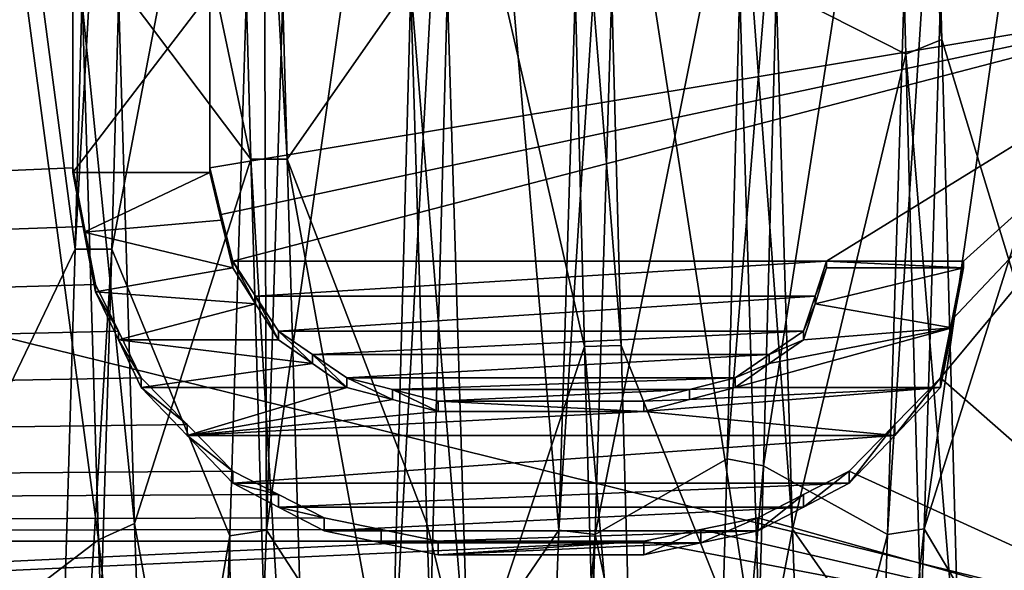
# Model space of a CAD drawing. Units: millimetres. Extents: x -35 to 35, y -14 to 92.
# Drawn here: x 24 to 29, y -3 to 0 of the extents above; entities that cross this region are included whole.
import ezdxf

# ---------------------------------------------------------------- set-up
doc = ezdxf.new("R2010")
doc.units = ezdxf.units.MM
doc.header["$LTSCALE"] = 65.185185
for name, color, linetype in [('1', 7, 'CONTINUOUS'), ('109', 7, 'CONTINUOUS'), ('110', 7, 'CONTINUOUS'), ('111', 7, 'CONTINUOUS'), ('112', 7, 'CONTINUOUS'), ('113', 7, 'CONTINUOUS'), ('114', 7, 'CONTINUOUS'), ('115', 7, 'CONTINUOUS'), ('116', 7, 'CONTINUOUS'), ('117', 7, 'CONTINUOUS'), ('118', 7, 'CONTINUOUS'), ('119', 7, 'CONTINUOUS'), ('120', 7, 'CONTINUOUS'), ('121', 7, 'CONTINUOUS'), ('122', 7, 'CONTINUOUS'), ('123', 7, 'CONTINUOUS'), ('124', 7, 'CONTINUOUS'), ('125', 7, 'CONTINUOUS'), ('126', 7, 'CONTINUOUS'), ('127', 7, 'CONTINUOUS'), ('128', 7, 'CONTINUOUS'), ('129', 7, 'CONTINUOUS'), ('139', 7, 'CONTINUOUS'), ('2', 7, 'CONTINUOUS'), ('204', 7, 'CONTINUOUS'), ('205', 7, 'CONTINUOUS'), ('206', 7, 'CONTINUOUS'), ('207', 7, 'CONTINUOUS'), ('208', 7, 'CONTINUOUS'), ('209', 7, 'CONTINUOUS'), ('210', 7, 'CONTINUOUS'), ('211', 7, 'CONTINUOUS'), ('283', 7, 'CONTINUOUS')]:
    doc.layers.add(name, color=color, linetype=linetype)

msp = doc.modelspace()

# ---------------------------------------------------------------- linework, layer by layer
at = {"layer": '1', "linetype": 'CONTINUOUS'}
for points in [[(16, 0, -14), (30.5, -3.5811, -13.5342), (15.2799, -4.1526, -13.37), (16, 0, -14)], [(30.5, 0.0528, -13.9999), (30.5, -3.5811, -13.5342), (16, 0, -14), (30.5, 0.0528, -13.9999)]]:
    msp.add_3dface(points, dxfattribs=at)
at = {"layer": '109', "linetype": 'CONTINUOUS'}
for points in [[(24.75, 0, 14.35), (24.75, -0.9814, 14.3164), (24.75, 0, 14), (24.75, 0, 14.35)], [(24.75, -0.9814, 14.3164), (24.75, -0.9574, 13.9672), (24.75, 0, 14), (24.75, -0.9814, 14.3164)]]:
    msp.add_3dface(points, dxfattribs=at)
at = {"layer": '110', "linetype": 'CONTINUOUS'}
for points in [[(24.75, -0.9814, 14.3164), (24.8126, -1.2433, 14.296), (24.75, -0.9574, 13.9672), (24.75, -0.9814, 14.3164)], [(24.75, -0.9574, 13.9672), (24.8126, -1.2433, 14.296), (24.8126, -1.213, 13.9474), (24.75, -0.9574, 13.9672)], [(24.8126, -1.2433, 14.296), (24.875, -1.5048, 14.2709), (24.8126, -1.213, 13.9474), (24.8126, -1.2433, 14.296)], [(24.875, -1.5048, 14.2709), (24.875, -1.4681, 13.9228), (24.8126, -1.213, 13.9474), (24.875, -1.5048, 14.2709)]]:
    msp.add_3dface(points, dxfattribs=at)
at = {"layer": '111', "linetype": 'CONTINUOUS'}
for points in [[(24.875, -1.5048, 14.2709), (25.0001, -1.7013, 14.2488), (24.875, -1.4681, 13.9228), (24.875, -1.5048, 14.2709)], [(24.875, -1.4681, 13.9228), (25.0001, -1.7013, 14.2488), (25.0001, -1.6598, 13.9013), (24.875, -1.4681, 13.9228)], [(25.0001, -1.7013, 14.2488), (25.125, -1.8973, 14.224), (25.0001, -1.6598, 13.9013), (25.0001, -1.7013, 14.2488)], [(25.125, -1.8973, 14.224), (25.125, -1.8511, 13.8771), (25.0001, -1.6598, 13.9013), (25.125, -1.8973, 14.224)]]:
    msp.add_3dface(points, dxfattribs=at)
at = {"layer": '112', "linetype": 'CONTINUOUS'}
for points in [[(25.125, -1.8973, 14.224), (25.3127, -2.0283, 14.2059), (25.125, -1.8511, 13.8771), (25.125, -1.8973, 14.224)], [(25.125, -1.8511, 13.8771), (25.3127, -2.0283, 14.2059), (25.3127, -1.9789, 13.8594), (25.125, -1.8511, 13.8771)], [(25.3127, -2.0283, 14.2059), (25.5, -2.159, 14.1866), (25.3127, -1.9789, 13.8594), (25.3127, -2.0283, 14.2059)], [(25.5, -2.159, 14.1866), (25.5, -2.1064, 13.8406), (25.3127, -1.9789, 13.8594), (25.5, -2.159, 14.1866)]]:
    msp.add_3dface(points, dxfattribs=at)
at = {"layer": '113', "linetype": 'CONTINUOUS'}
for points in [[(25.5, -2.159, 14.1866), (25.7504, -2.2246, 14.1765), (25.5, -2.1064, 13.8406), (25.5, -2.159, 14.1866)], [(25.5, -2.1064, 13.8406), (25.7504, -2.2246, 14.1765), (25.7504, -2.1703, 13.8308), (25.5, -2.1064, 13.8406)], [(25.7504, -2.2246, 14.1765), (26, -2.2899, 14.1661), (25.7504, -2.1703, 13.8308), (25.7504, -2.2246, 14.1765)], [(26, -2.2899, 14.1661), (26, -2.234, 13.8206), (25.7504, -2.1703, 13.8308), (26, -2.2899, 14.1661)]]:
    msp.add_3dface(points, dxfattribs=at)
at = {"layer": '114', "linetype": 'CONTINUOUS'}
for points in [[(26, -2.2899, 14.1661), (27.125, -2.2899, 14.1661), (26, -2.234, 13.8206), (26, -2.2899, 14.1661)], [(27.125, -2.2899, 14.1661), (27.125, -2.234, 13.8206), (26, -2.234, 13.8206), (27.125, -2.2899, 14.1661)]]:
    msp.add_3dface(points, dxfattribs=at)
at = {"layer": '115', "linetype": 'CONTINUOUS'}
for points in [[(27.625, -2.159, 14.1866), (27.625, -2.1064, 13.8406), (27.3746, -2.1703, 13.8308), (27.625, -2.159, 14.1866)], [(27.125, -2.234, 13.8206), (27.3746, -2.2246, 14.1765), (27.3746, -2.1703, 13.8308), (27.125, -2.234, 13.8206)], [(27.3746, -2.2246, 14.1765), (27.625, -2.159, 14.1866), (27.3746, -2.1703, 13.8308), (27.3746, -2.2246, 14.1765)], [(27.125, -2.2899, 14.1661), (27.3746, -2.2246, 14.1765), (27.125, -2.234, 13.8206), (27.125, -2.2899, 14.1661)]]:
    msp.add_3dface(points, dxfattribs=at)
at = {"layer": '116', "linetype": 'CONTINUOUS'}
for points in [[(28, -1.8973, 14.224), (28, -1.8511, 13.8771), (27.8123, -1.9789, 13.8594), (28, -1.8973, 14.224)], [(27.8123, -2.0283, 14.2059), (28, -1.8973, 14.224), (27.8123, -1.9789, 13.8594), (27.8123, -2.0283, 14.2059)], [(27.625, -2.1064, 13.8406), (27.8123, -2.0283, 14.2059), (27.8123, -1.9789, 13.8594), (27.625, -2.1064, 13.8406)], [(27.625, -2.159, 14.1866), (27.8123, -2.0283, 14.2059), (27.625, -2.1064, 13.8406), (27.625, -2.159, 14.1866)]]:
    msp.add_3dface(points, dxfattribs=at)
at = {"layer": '117', "linetype": 'CONTINUOUS'}
for points in [[(28.125, -1.5048, 14.2709), (28.125, -1.4681, 13.9228), (28.0624, -1.6598, 13.9013), (28.125, -1.5048, 14.2709)], [(28.0624, -1.7012, 14.2488), (28.125, -1.5048, 14.2709), (28.0624, -1.6598, 13.9013), (28.0624, -1.7012, 14.2488)], [(28, -1.8511, 13.8771), (28.0624, -1.7012, 14.2488), (28.0624, -1.6598, 13.9013), (28, -1.8511, 13.8771)], [(28, -1.8973, 14.224), (28.0624, -1.7012, 14.2488), (28, -1.8511, 13.8771), (28, -1.8973, 14.224)]]:
    msp.add_3dface(points, dxfattribs=at)
at = {"layer": '118', "linetype": 'CONTINUOUS'}
for points in [[(28.125, -1.5048, 14.2709), (28.875, -1.5048, 14.2709), (28.125, -1.4681, 13.9228), (28.125, -1.5048, 14.2709)], [(28.875, -1.5048, 14.2709), (28.875, -1.4681, 13.9228), (28.125, -1.4681, 13.9228), (28.875, -1.5048, 14.2709)]]:
    msp.add_3dface(points, dxfattribs=at)
at = {"layer": '119', "linetype": 'CONTINUOUS'}
for points in [[(28.875, -1.5048, 14.2709), (28.8124, -1.8324, 14.2325), (28.875, -1.4681, 13.9228), (28.875, -1.5048, 14.2709)], [(28.875, -1.4681, 13.9228), (28.8124, -1.8324, 14.2325), (28.8124, -1.7877, 13.8854), (28.875, -1.4681, 13.9228)], [(28.8124, -1.8324, 14.2325), (28.75, -2.159, 14.1866), (28.8124, -1.7877, 13.8854), (28.8124, -1.8324, 14.2325)], [(28.75, -2.159, 14.1866), (28.75, -2.1064, 13.8406), (28.8124, -1.7877, 13.8854), (28.75, -2.159, 14.1866)]]:
    msp.add_3dface(points, dxfattribs=at)
at = {"layer": '120', "linetype": 'CONTINUOUS'}
for points in [[(28.75, -2.159, 14.1866), (28.4994, -2.4214, 14.1442), (28.75, -2.1064, 13.8406), (28.75, -2.159, 14.1866)], [(28.75, -2.1064, 13.8406), (28.4994, -2.4214, 14.1442), (28.4994, -2.3624, 13.7993), (28.75, -2.1064, 13.8406)], [(28.4994, -2.4214, 14.1442), (28.25, -2.6824, 14.0971), (28.4994, -2.3624, 13.7993), (28.4994, -2.4214, 14.1442)], [(28.25, -2.6824, 14.0971), (28.25, -2.617, 13.7532), (28.4994, -2.3624, 13.7993), (28.25, -2.6824, 14.0971)]]:
    msp.add_3dface(points, dxfattribs=at)
at = {"layer": '121', "linetype": 'CONTINUOUS'}
for points in [[(28.25, -2.6824, 14.0971), (27.9997, -2.8135, 14.0715), (28.25, -2.617, 13.7532), (28.25, -2.6824, 14.0971)], [(28.25, -2.617, 13.7532), (27.9997, -2.8135, 14.0715), (27.9997, -2.7448, 13.7283), (28.25, -2.617, 13.7532)], [(27.9997, -2.8135, 14.0715), (27.75, -2.9441, 14.0447), (27.9997, -2.7448, 13.7283), (27.9997, -2.8135, 14.0715)], [(27.75, -2.9441, 14.0447), (27.75, -2.8723, 13.7022), (27.9997, -2.7448, 13.7283), (27.75, -2.9441, 14.0447)]]:
    msp.add_3dface(points, dxfattribs=at)
at = {"layer": '122', "linetype": 'CONTINUOUS'}
for points in [[(27.75, -2.9441, 14.0447), (27.4368, -3.0097, 14.0308), (27.75, -2.8723, 13.7022), (27.75, -2.9441, 14.0447)], [(27.75, -2.8723, 13.7022), (27.4368, -3.0097, 14.0308), (27.4368, -2.9363, 13.6886), (27.75, -2.8723, 13.7022)], [(27.4368, -3.0097, 14.0308), (27.125, -3.075, 14.0167), (27.4368, -2.9363, 13.6886), (27.4368, -3.0097, 14.0308)], [(27.125, -3.075, 14.0167), (27.125, -3, 13.6748), (27.4368, -2.9363, 13.6886), (27.125, -3.075, 14.0167)]]:
    msp.add_3dface(points, dxfattribs=at)
at = {"layer": '123', "linetype": 'CONTINUOUS'}
for points in [[(27.125, -3.075, 14.0167), (26, -3.075, 14.0167), (27.125, -3, 13.6748), (27.125, -3.075, 14.0167)], [(26, -3.075, 14.0167), (26, -3, 13.6748), (27.125, -3, 13.6748), (26, -3.075, 14.0167)]]:
    msp.add_3dface(points, dxfattribs=at)
at = {"layer": '124', "linetype": 'CONTINUOUS'}
for points in [[(25.375, -2.9441, 14.0447), (25.375, -2.8723, 13.7022), (25.6882, -2.9363, 13.6886), (25.375, -2.9441, 14.0447)], [(25.6882, -3.0097, 14.0308), (25.375, -2.9441, 14.0447), (25.6882, -2.9363, 13.6886), (25.6882, -3.0097, 14.0308)], [(26, -3, 13.6748), (25.6882, -3.0097, 14.0308), (25.6882, -2.9363, 13.6886), (26, -3, 13.6748)], [(26, -3.075, 14.0167), (25.6882, -3.0097, 14.0308), (26, -3, 13.6748), (26, -3.075, 14.0167)]]:
    msp.add_3dface(points, dxfattribs=at)
at = {"layer": '125', "linetype": 'CONTINUOUS'}
for points in [[(24.875, -2.6824, 14.0971), (24.875, -2.617, 13.7532), (25.1253, -2.7448, 13.7283), (24.875, -2.6824, 14.0971)], [(25.1253, -2.8135, 14.0715), (24.875, -2.6824, 14.0971), (25.1253, -2.7448, 13.7283), (25.1253, -2.8135, 14.0715)], [(25.375, -2.8723, 13.7022), (25.1253, -2.8135, 14.0715), (25.1253, -2.7448, 13.7283), (25.375, -2.8723, 13.7022)], [(25.375, -2.9441, 14.0447), (25.1253, -2.8135, 14.0715), (25.375, -2.8723, 13.7022), (25.375, -2.9441, 14.0447)]]:
    msp.add_3dface(points, dxfattribs=at)
at = {"layer": '126', "linetype": 'CONTINUOUS'}
for points in [[(24.375, -2.159, 14.1866), (24.375, -2.1064, 13.8406), (24.6256, -2.3624, 13.7993), (24.375, -2.159, 14.1866)], [(24.6256, -2.4214, 14.1442), (24.375, -2.159, 14.1866), (24.6256, -2.3624, 13.7993), (24.6256, -2.4214, 14.1442)], [(24.875, -2.617, 13.7532), (24.6256, -2.4214, 14.1442), (24.6256, -2.3624, 13.7993), (24.875, -2.617, 13.7532)], [(24.875, -2.6824, 14.0971), (24.6256, -2.4214, 14.1442), (24.875, -2.617, 13.7532), (24.875, -2.6824, 14.0971)]]:
    msp.add_3dface(points, dxfattribs=at)
at = {"layer": '127', "linetype": 'CONTINUOUS'}
for points in [[(24.125, -1.6356, 14.2565), (24.125, -1.5957, 13.9088), (24.2502, -1.8515, 13.877), (24.125, -1.6356, 14.2565)], [(24.2502, -1.8977, 14.224), (24.125, -1.6356, 14.2565), (24.2502, -1.8515, 13.877), (24.2502, -1.8977, 14.224)], [(24.375, -2.1064, 13.8406), (24.2502, -1.8977, 14.224), (24.2502, -1.8515, 13.877), (24.375, -2.1064, 13.8406)], [(24.375, -2.159, 14.1866), (24.2502, -1.8977, 14.224), (24.375, -2.1064, 13.8406), (24.375, -2.159, 14.1866)]]:
    msp.add_3dface(points, dxfattribs=at)
at = {"layer": '128', "linetype": 'CONTINUOUS'}
for points in [[(24, -0.9814, 14.3164), (24, -0.9574, 13.9672), (24.0626, -1.2769, 13.9416), (24, -0.9814, 14.3164)], [(24.0626, -1.3089, 14.2902), (24, -0.9814, 14.3164), (24.0626, -1.2769, 13.9416), (24.0626, -1.3089, 14.2902)], [(24.125, -1.5957, 13.9088), (24.0626, -1.3089, 14.2902), (24.0626, -1.2769, 13.9416), (24.125, -1.5957, 13.9088)], [(24.125, -1.6356, 14.2565), (24.0626, -1.3089, 14.2902), (24.125, -1.5957, 13.9088), (24.125, -1.6356, 14.2565)]]:
    msp.add_3dface(points, dxfattribs=at)
at = {"layer": '129', "linetype": 'CONTINUOUS'}
for points in [[(24, -0.9814, 14.3164), (24, 0, 14.35), (24, -0.9574, 13.9672), (24, -0.9814, 14.3164)], [(24, -0.9574, 13.9672), (24, 0, 14.35), (24, 0, 14), (24, -0.9574, 13.9672)]]:
    msp.add_3dface(points, dxfattribs=at)
at = {"layer": '139', "color": 7, "linetype": 'CONTINUOUS', "true_color": 0x0303ff}
for points in [[(24.75, -0.9814, 14.3164), (24.75, 0, 14.35), (24, -0.9814, 14.3164), (24.75, -0.9814, 14.3164)], [(24, -0.9814, 14.3164), (24.75, 0, 14.35), (24, 0, 14.35), (24, -0.9814, 14.3164)], [(24.0626, -1.3089, 14.2902), (24.75, -0.9814, 14.3164), (24, -0.9814, 14.3164), (24.0626, -1.3089, 14.2902)], [(24.8126, -1.2433, 14.296), (24.75, -0.9814, 14.3164), (24.0626, -1.3089, 14.2902), (24.8126, -1.2433, 14.296)], [(24.875, -1.5048, 14.2709), (24.8126, -1.2433, 14.296), (24.0626, -1.3089, 14.2902), (24.875, -1.5048, 14.2709)], [(24.125, -1.6356, 14.2565), (24.875, -1.5048, 14.2709), (24.0626, -1.3089, 14.2902), (24.125, -1.6356, 14.2565)], [(25.0001, -1.7013, 14.2488), (24.875, -1.5048, 14.2709), (24.125, -1.6356, 14.2565), (25.0001, -1.7013, 14.2488)], [(28.125, -1.5048, 14.2709), (28.0624, -1.7012, 14.2488), (28.875, -1.5048, 14.2709), (28.125, -1.5048, 14.2709)], [(28.875, -1.5048, 14.2709), (28.0624, -1.7012, 14.2488), (28.8124, -1.8324, 14.2325), (28.875, -1.5048, 14.2709)], [(24.2502, -1.8977, 14.224), (25.0001, -1.7013, 14.2488), (24.125, -1.6356, 14.2565), (24.2502, -1.8977, 14.224)], [(25.125, -1.8973, 14.224), (25.0001, -1.7013, 14.2488), (24.2502, -1.8977, 14.224), (25.125, -1.8973, 14.224)], [(28.0624, -1.7012, 14.2488), (28, -1.8973, 14.224), (28.8124, -1.8324, 14.2325), (28.0624, -1.7012, 14.2488)], [(27.8123, -2.0283, 14.2059), (27.625, -2.159, 14.1866), (28.8124, -1.8324, 14.2325), (27.8123, -2.0283, 14.2059)], [(28.8124, -1.8324, 14.2325), (27.625, -2.159, 14.1866), (28.75, -2.159, 14.1866), (28.8124, -1.8324, 14.2325)], [(28, -1.8973, 14.224), (27.8123, -2.0283, 14.2059), (28.8124, -1.8324, 14.2325), (28, -1.8973, 14.224)], [(25.3127, -2.0283, 14.2059), (25.125, -1.8973, 14.224), (24.2502, -1.8977, 14.224), (25.3127, -2.0283, 14.2059)], [(24.375, -2.159, 14.1866), (25.3127, -2.0283, 14.2059), (24.2502, -1.8977, 14.224), (24.375, -2.159, 14.1866)], [(25.5, -2.159, 14.1866), (25.3127, -2.0283, 14.2059), (24.375, -2.159, 14.1866), (25.5, -2.159, 14.1866)], [(24.6256, -2.4214, 14.1442), (25.5, -2.159, 14.1866), (24.375, -2.159, 14.1866), (24.6256, -2.4214, 14.1442)], [(25.7504, -2.2246, 14.1765), (25.5, -2.159, 14.1866), (24.6256, -2.4214, 14.1442), (25.7504, -2.2246, 14.1765)], [(27.3746, -2.2246, 14.1765), (27.125, -2.2899, 14.1661), (28.75, -2.159, 14.1866), (27.3746, -2.2246, 14.1765)], [(28.75, -2.159, 14.1866), (27.125, -2.2899, 14.1661), (28.4994, -2.4214, 14.1442), (28.75, -2.159, 14.1866)], [(27.625, -2.159, 14.1866), (27.3746, -2.2246, 14.1765), (28.75, -2.159, 14.1866), (27.625, -2.159, 14.1866)], [(26, -2.2899, 14.1661), (25.7504, -2.2246, 14.1765), (24.6256, -2.4214, 14.1442), (26, -2.2899, 14.1661)], [(27.125, -2.2899, 14.1661), (26, -2.2899, 14.1661), (24.6256, -2.4214, 14.1442), (27.125, -2.2899, 14.1661)], [(28.4994, -2.4214, 14.1442), (27.125, -2.2899, 14.1661), (24.6256, -2.4214, 14.1442), (28.4994, -2.4214, 14.1442)], [(24.875, -2.6824, 14.0971), (28.4994, -2.4214, 14.1442), (24.6256, -2.4214, 14.1442), (24.875, -2.6824, 14.0971)], [(28.25, -2.6824, 14.0971), (28.4994, -2.4214, 14.1442), (24.875, -2.6824, 14.0971), (28.25, -2.6824, 14.0971)], [(25.1253, -2.8135, 14.0715), (28.25, -2.6824, 14.0971), (24.875, -2.6824, 14.0971), (25.1253, -2.8135, 14.0715)], [(27.9997, -2.8135, 14.0715), (28.25, -2.6824, 14.0971), (25.1253, -2.8135, 14.0715), (27.9997, -2.8135, 14.0715)], [(25.375, -2.9441, 14.0447), (27.9997, -2.8135, 14.0715), (25.1253, -2.8135, 14.0715), (25.375, -2.9441, 14.0447)], [(27.75, -2.9441, 14.0447), (27.9997, -2.8135, 14.0715), (25.375, -2.9441, 14.0447), (27.75, -2.9441, 14.0447)], [(25.6882, -3.0097, 14.0308), (27.75, -2.9441, 14.0447), (25.375, -2.9441, 14.0447), (25.6882, -3.0097, 14.0308)], [(27.4368, -3.0097, 14.0308), (27.75, -2.9441, 14.0447), (25.6882, -3.0097, 14.0308), (27.4368, -3.0097, 14.0308)], [(26, -3.075, 14.0167), (27.4368, -3.0097, 14.0308), (25.6882, -3.0097, 14.0308), (26, -3.075, 14.0167)], [(27.125, -3.075, 14.0167), (27.4368, -3.0097, 14.0308), (26, -3.075, 14.0167), (27.125, -3.075, 14.0167)]]:
    msp.add_3dface(points, dxfattribs=at)
at = {"layer": '2', "linetype": 'CONTINUOUS'}
for points in [[(-24, -3, 13.6748), (24, 0, 14), (-24, 0, 13.9999), (-24, -3, 13.6748)], [(24.75, -0.9574, 13.9672), (24.8126, -1.213, 13.9474), (30.5, 0.0003, 14), (24.75, -0.9574, 13.9672)], [(24.75, 0, 14), (24.75, -0.9574, 13.9672), (30.5, 0.0003, 14), (24.75, 0, 14)], [(24.8126, -1.213, 13.9474), (24.875, -1.4681, 13.9228), (30.5, 0.0003, 14), (24.8126, -1.213, 13.9474)], [(24.875, -1.4681, 13.9228), (28.125, -1.4681, 13.9228), (30.5, 0.0003, 14), (24.875, -1.4681, 13.9228)], [(28.125, -1.4681, 13.9228), (28.875, -1.4681, 13.9228), (30.5, 0.0003, 14), (28.125, -1.4681, 13.9228)], [(28.8124, -1.7877, 13.8854), (28.75, -2.1064, 13.8406), (30.5, 0.0003, 14), (28.8124, -1.7877, 13.8854)], [(30.5, 0.0003, 14), (28.75, -2.1064, 13.8406), (30.5, -3.6443, 13.5174), (30.5, 0.0003, 14)], [(28.875, -1.4681, 13.9228), (28.8124, -1.7877, 13.8854), (30.5, 0.0003, 14), (28.875, -1.4681, 13.9228)], [(24, -0.9574, 13.9672), (24, 0, 14), (-24, -3, 13.6748), (24, -0.9574, 13.9672)], [(24.0626, -1.2769, 13.9416), (24, -0.9574, 13.9672), (-24, -3, 13.6748), (24.0626, -1.2769, 13.9416)], [(24.125, -1.5957, 13.9088), (24.0626, -1.2769, 13.9416), (-24, -3, 13.6748), (24.125, -1.5957, 13.9088)], [(28.125, -1.4681, 13.9228), (24.875, -1.4681, 13.9228), (25.0001, -1.6598, 13.9013), (28.125, -1.4681, 13.9228)], [(28.0624, -1.6598, 13.9013), (28.125, -1.4681, 13.9228), (25.0001, -1.6598, 13.9013), (28.0624, -1.6598, 13.9013)], [(24.2502, -1.8515, 13.877), (24.125, -1.5957, 13.9088), (-24, -3, 13.6748), (24.2502, -1.8515, 13.877)], [(25.125, -1.8511, 13.8771), (28.0624, -1.6598, 13.9013), (25.0001, -1.6598, 13.9013), (25.125, -1.8511, 13.8771)], [(28, -1.8511, 13.8771), (28.0624, -1.6598, 13.9013), (25.125, -1.8511, 13.8771), (28, -1.8511, 13.8771)], [(24.375, -2.1064, 13.8406), (24.2502, -1.8515, 13.877), (-24, -3, 13.6748), (24.375, -2.1064, 13.8406)], [(28, -1.8511, 13.8771), (25.125, -1.8511, 13.8771), (25.3127, -1.9789, 13.8594), (28, -1.8511, 13.8771)], [(27.8123, -1.9789, 13.8594), (28, -1.8511, 13.8771), (25.3127, -1.9789, 13.8594), (27.8123, -1.9789, 13.8594)], [(25.5, -2.1064, 13.8406), (27.8123, -1.9789, 13.8594), (25.3127, -1.9789, 13.8594), (25.5, -2.1064, 13.8406)], [(27.625, -2.1064, 13.8406), (27.8123, -1.9789, 13.8594), (25.5, -2.1064, 13.8406), (27.625, -2.1064, 13.8406)], [(24.6256, -2.3624, 13.7993), (24.375, -2.1064, 13.8406), (-24, -3, 13.6748), (24.6256, -2.3624, 13.7993)], [(27.625, -2.1064, 13.8406), (25.5, -2.1064, 13.8406), (25.7504, -2.1703, 13.8308), (27.625, -2.1064, 13.8406)], [(27.3746, -2.1703, 13.8308), (27.625, -2.1064, 13.8406), (25.7504, -2.1703, 13.8308), (27.3746, -2.1703, 13.8308)], [(28.25, -2.617, 13.7532), (28.75, -2.1064, 13.8406), (28.4994, -2.3624, 13.7993), (28.25, -2.617, 13.7532)], [(28.75, -2.1064, 13.8406), (28.25, -2.617, 13.7532), (30.5, -3.6443, 13.5174), (28.75, -2.1064, 13.8406)], [(26, -2.234, 13.8206), (27.3746, -2.1703, 13.8308), (25.7504, -2.1703, 13.8308), (26, -2.234, 13.8206)], [(27.125, -2.234, 13.8206), (27.3746, -2.1703, 13.8308), (26, -2.234, 13.8206), (27.125, -2.234, 13.8206)], [(24.875, -2.617, 13.7532), (24.6256, -2.3624, 13.7993), (-24, -3, 13.6748), (24.875, -2.617, 13.7532)], [(25.1253, -2.7448, 13.7283), (24.875, -2.617, 13.7532), (-24, -3, 13.6748), (25.1253, -2.7448, 13.7283)], [(27.75, -2.8723, 13.7022), (28.25, -2.617, 13.7532), (27.9997, -2.7448, 13.7283), (27.75, -2.8723, 13.7022)], [(28.25, -2.617, 13.7532), (27.75, -2.8723, 13.7022), (30.5, -3.6443, 13.5174), (28.25, -2.617, 13.7532)], [(25.375, -2.8723, 13.7022), (25.1253, -2.7448, 13.7283), (-24, -3, 13.6748), (25.375, -2.8723, 13.7022)], [(25.6882, -2.9363, 13.6886), (25.375, -2.8723, 13.7022), (-24, -3, 13.6748), (25.6882, -2.9363, 13.6886)], [(27.75, -2.8723, 13.7022), (27.4368, -2.9363, 13.6886), (30.5, -3.6443, 13.5174), (27.75, -2.8723, 13.7022)], [(26, -3, 13.6748), (25.6882, -2.9363, 13.6886), (-24, -3, 13.6748), (26, -3, 13.6748)], [(27.125, -3, 13.6748), (30.5, -3.6443, 13.5174), (27.4368, -2.9363, 13.6886), (27.125, -3, 13.6748)], [(27.125, -3, 13.6748), (26, -3, 13.6748), (-30.5, -5.662, 12.804), (27.125, -3, 13.6748)], [(26, -3, 13.6748), (-24, -3, 13.6748), (-30.5, -5.662, 12.804), (26, -3, 13.6748)], [(27.125, -3, 13.6748), (-30.5, -5.662, 12.804), (30.5, -3.6443, 13.5174), (27.125, -3, 13.6748)]]:
    msp.add_3dface(points, dxfattribs=at)
at = {"layer": '204', "linetype": 'CONTINUOUS'}
for points in [[(25.2404, 2.9651, -9.078), (25.0394, 2.9318, -9.0888), (25.0603, -2.9403, -9.0861), (25.2404, 2.9651, -9.078)], [(26.8404, 2.9651, -9.078), (26.6603, -2.9403, -9.0861), (27.0397, 2.9408, -9.0859), (26.8404, 2.9651, -9.078)], [(25.0394, 2.9318, -9.0888), (24.8594, -2.9702, -9.0764), (25.0603, -2.9403, -9.0861), (25.0394, 2.9318, -9.0888)], [(27.0397, 2.9408, -9.0859), (26.6603, -2.9403, -9.0861), (26.8596, -2.9637, -9.0785), (27.0397, 2.9408, -9.0859)], [(28.6397, 2.9408, -9.0859), (28.4596, -2.9637, -9.0785), (28.8395, 2.9365, -9.0873), (28.6397, 2.9408, -9.0859)], [(28.8395, 2.9365, -9.0873), (28.4596, -2.9637, -9.0785), (28.6606, -2.9326, -9.0886), (28.8395, 2.9365, -9.0873)], [(25.0603, -2.9403, -9.0861), (24.8594, -2.9702, -9.0764), (24.8806, -7.7146, -5.6292), (25.0603, -2.9403, -9.0861)], [(26.6603, -2.9403, -9.0861), (26.4806, -7.7146, -5.6292), (26.8596, -2.9637, -9.0785), (26.6603, -2.9403, -9.0861)], [(26.8596, -2.9637, -9.0785), (26.4806, -7.7146, -5.6292), (26.7684, -5.6566, -7.6945), (26.8596, -2.9637, -9.0785)], [(28.4596, -2.9637, -9.0785), (28.3684, -5.6566, -7.6945), (28.6606, -2.9326, -9.0886), (28.4596, -2.9637, -9.0785)], [(28.6606, -2.9326, -9.0886), (28.3684, -5.6566, -7.6945), (28.4818, -7.6898, -5.663), (28.6606, -2.9326, -9.0886)], [(24.8594, -2.9702, -9.0764), (24.6796, -7.7345, -5.6018), (24.8806, -7.7146, -5.6292), (24.8594, -2.9702, -9.0764)]]:
    msp.add_3dface(points, dxfattribs=at)
at = {"layer": '205', "linetype": 'CONTINUOUS'}
for points in [[(25.8483, 0.0583, 9.5498), (26.0035, 1.5439, 9.4244), (26.1684, -3.837, 8.7453), (25.8483, 0.0583, 9.5498)], [(27.7684, -3.837, 8.7453), (27.6035, 1.5439, 9.4244), (27.9395, -2.9354, 9.0877), (27.7684, -3.837, 8.7453)], [(27.9395, -2.9354, 9.0877), (27.6035, 1.5439, 9.4244), (27.8492, 0.027, 9.55), (27.9395, -2.9354, 9.0877)], [(24.3385, -2.9033, 9.098), (24.0523, -0.0765, 9.5497), (24.2483, 0.0583, 9.5498), (24.3385, -2.9033, 9.098)], [(25.9385, -2.9033, 9.098), (25.8483, 0.0583, 9.5498), (26.1684, -3.837, 8.7453), (25.9385, -2.9033, 9.098)], [(24.1413, -2.9926, 9.069), (24.0523, -0.0765, 9.5497), (24.3385, -2.9033, 9.098), (24.1413, -2.9926, 9.069)], [(24.4301, -5.6152, 7.7248), (24.1413, -2.9926, 9.069), (24.3385, -2.9033, 9.098), (24.4301, -5.6152, 7.7248)], [(26.0301, -5.6152, 7.7248), (25.9385, -2.9033, 9.098), (26.1684, -3.837, 8.7453), (26.0301, -5.6152, 7.7248)], [(28.0295, -5.5985, 7.7368), (27.7684, -3.837, 8.7453), (27.9395, -2.9354, 9.0877), (28.0295, -5.5985, 7.7368)], [(24.2318, -5.662, 7.6905), (24.1413, -2.9926, 9.069), (24.4301, -5.6152, 7.7248), (24.2318, -5.662, 7.6905)]]:
    msp.add_3dface(points, dxfattribs=at)
at = {"layer": '206', "linetype": 'CONTINUOUS'}
for points in [[(28.5588, -0.3345, 10.8896), (27.8492, 0.027, 9.55), (28.4611, 3.3251, 10.3749), (28.5588, -0.3345, 10.8896)], [(28.8395, 2.9365, -9.0873), (28.6606, -2.9326, -9.0886), (29.5353, 3.1954, -10.4155), (28.8395, 2.9365, -9.0873)], [(29.5353, 3.1954, -10.4155), (28.6606, -2.9326, -9.0886), (29.4376, -0.4703, -10.8845), (29.5353, 3.1954, -10.4155)], [(27.0397, 2.9408, -9.0859), (26.8596, -2.9637, -9.0785), (27.68, 1.1374, -10.8351), (27.0397, 2.9408, -9.0859)], [(26.8011, -1.9342, 10.7216), (26.0035, 1.5439, 9.4244), (26.7035, 1.7613, 10.7514), (26.8011, -1.9342, 10.7216)], [(26.1684, -3.837, 8.7453), (26.0035, 1.5439, 9.4244), (26.8011, -1.9342, 10.7216), (26.1684, -3.837, 8.7453)], [(27.68, 1.1374, -10.8351), (26.8596, -2.9637, -9.0785), (27.5823, -2.5501, -10.592), (27.68, 1.1374, -10.8351)], [(27.9395, -2.9354, 9.0877), (27.8492, 0.027, 9.55), (28.5588, -0.3345, 10.8896), (27.9395, -2.9354, 9.0877)], [(28.6564, -3.9556, 10.1512), (27.9395, -2.9354, 9.0877), (28.5588, -0.3345, 10.8896), (28.6564, -3.9556, 10.1512)], [(29.4376, -0.4703, -10.8845), (28.6606, -2.9326, -9.0886), (29.34, -4.0819, -10.1011), (29.4376, -0.4703, -10.8845)], [(26.8988, -5.4071, 9.4582), (26.1684, -3.837, 8.7453), (26.8011, -1.9342, 10.7216), (26.8988, -5.4071, 9.4582)], [(27.5823, -2.5501, -10.592), (26.8596, -2.9637, -9.0785), (27.4847, -5.9443, -9.1302), (27.5823, -2.5501, -10.592)], [(26.8596, -2.9637, -9.0785), (26.7684, -5.6566, -7.6945), (27.4847, -5.9443, -9.1302), (26.8596, -2.9637, -9.0785)], [(28.0295, -5.5985, 7.7368), (27.9395, -2.9354, 9.0877), (28.6564, -3.9556, 10.1512), (28.0295, -5.5985, 7.7368)], [(28.6606, -2.9326, -9.0886), (28.4818, -7.6898, -5.663), (29.34, -4.0819, -10.1011), (28.6606, -2.9326, -9.0886)]]:
    msp.add_3dface(points, dxfattribs=at)
at = {"layer": '207', "linetype": 'CONTINUOUS'}
for points in [[(28.7567, -0.2536, 10.8917), (28.4611, 3.3251, 10.3749), (28.6591, 3.398, 10.3512), (28.7567, -0.2536, 10.8917)], [(28.5588, -0.3345, 10.8896), (28.4611, 3.3251, 10.3749), (28.7567, -0.2536, 10.8917), (28.5588, -0.3345, 10.8896)], [(26.8011, -1.9342, 10.7216), (26.7035, 1.7613, 10.7514), (27.001, -1.93, 10.7224), (26.8011, -1.9342, 10.7216)], [(27.001, -1.93, 10.7224), (26.7035, 1.7613, 10.7514), (26.9035, 1.7613, 10.7514), (27.001, -1.93, 10.7224)], [(27.68, 1.1374, -10.8351), (27.5823, -2.5501, -10.592), (27.8788, 1.0951, -10.8395), (27.68, 1.1374, -10.8351)], [(27.8788, 1.0951, -10.8395), (27.5823, -2.5501, -10.592), (27.7813, -2.5874, -10.583), (27.8788, 1.0951, -10.8395)], [(28.8542, -3.8761, 10.1819), (28.5588, -0.3345, 10.8896), (28.7567, -0.2536, 10.8917), (28.8542, -3.8761, 10.1819)], [(28.6564, -3.9556, 10.1512), (28.5588, -0.3345, 10.8896), (28.8542, -3.8761, 10.1819), (28.6564, -3.9556, 10.1512)], [(27.0986, -5.3997, 9.4624), (26.8011, -1.9342, 10.7216), (27.001, -1.93, 10.7224), (27.0986, -5.3997, 9.4624)], [(26.8988, -5.4071, 9.4582), (26.8011, -1.9342, 10.7216), (27.0986, -5.3997, 9.4624), (26.8988, -5.4071, 9.4582)], [(27.5823, -2.5501, -10.592), (27.4847, -5.9443, -9.1302), (27.7813, -2.5874, -10.583), (27.5823, -2.5501, -10.592)], [(27.7813, -2.5874, -10.583), (27.4847, -5.9443, -9.1302), (27.6838, -5.9728, -9.1115), (27.7813, -2.5874, -10.583)]]:
    msp.add_3dface(points, dxfattribs=at)
at = {"layer": '208', "linetype": 'CONTINUOUS'}
for points in [[(29.3572, 3.041, 9.0529), (29.5357, -2.8159, 9.1254), (28.6591, 3.398, 10.3512), (29.3572, 3.041, 9.0529)], [(29.5357, -2.8159, 9.1254), (28.7567, -0.2536, 10.8917), (28.6591, 3.398, 10.3512), (29.5357, -2.8159, 9.1254)], [(28.4596, -2.9637, -9.0785), (28.6397, 2.9408, -9.0859), (27.7813, -2.5874, -10.583), (28.4596, -2.9637, -9.0785)], [(28.6397, 2.9408, -9.0859), (27.8788, 1.0951, -10.8395), (27.7813, -2.5874, -10.583), (28.6397, 2.9408, -9.0859)], [(27.6035, 1.5439, 9.4244), (27.7684, -3.837, 8.7453), (26.9035, 1.7613, 10.7514), (27.6035, 1.5439, 9.4244)], [(27.7684, -3.837, 8.7453), (27.001, -1.93, 10.7224), (26.9035, 1.7613, 10.7514), (27.7684, -3.837, 8.7453)], [(29.5357, -2.8159, 9.1254), (28.8542, -3.8761, 10.1819), (28.7567, -0.2536, 10.8917), (29.5357, -2.8159, 9.1254)], [(27.7684, -3.837, 8.7453), (27.0986, -5.3997, 9.4624), (27.001, -1.93, 10.7224), (27.7684, -3.837, 8.7453)], [(28.4596, -2.9637, -9.0785), (27.7813, -2.5874, -10.583), (27.6838, -5.9728, -9.1115), (28.4596, -2.9637, -9.0785)], [(29.5357, -2.8159, 9.1254), (29.7143, -7.6136, 5.7651), (28.8542, -3.8761, 10.1819), (29.5357, -2.8159, 9.1254)], [(28.3684, -5.6566, -7.6945), (28.4596, -2.9637, -9.0785), (27.6838, -5.9728, -9.1115), (28.3684, -5.6566, -7.6945)]]:
    msp.add_3dface(points, dxfattribs=at)
at = {"layer": '209', "linetype": 'CONTINUOUS'}
for points in [[(24.9739, -0.9086, 10.8567), (24.1592, 2.9763, 9.0744), (24.7817, 6.0371, 9.0691), (24.9739, -0.9086, 10.8567)], [(24.2052, 5.6185, -9.3342), (23.4394, 2.9318, -9.0888), (24.0131, -1.4013, -10.8042), (24.2052, 5.6185, -9.3342)], [(25.2404, 2.9651, -9.078), (25.0603, -2.9403, -9.0861), (25.9348, 3.1776, -10.421), (25.2404, 2.9651, -9.078)], [(25.9348, 3.1776, -10.421), (25.0603, -2.9403, -9.0861), (25.7426, -3.9889, -10.1382), (25.9348, 3.1776, -10.421)], [(24.2483, 0.0583, 9.5498), (24.1592, 2.9763, 9.0744), (24.9739, -0.9086, 10.8567), (24.2483, 0.0583, 9.5498)], [(23.4394, 2.9318, -9.0888), (23.2594, -2.9702, -9.0764), (24.0131, -1.4013, -10.8042), (23.4394, 2.9318, -9.0888)], [(24.3385, -2.9033, 9.098), (24.2483, 0.0583, 9.5498), (24.9739, -0.9086, 10.8567), (24.3385, -2.9033, 9.098)], [(25.1661, -7.4605, 7.9395), (24.3385, -2.9033, 9.098), (24.9739, -0.9086, 10.8567), (25.1661, -7.4605, 7.9395)], [(24.0131, -1.4013, -10.8042), (23.2594, -2.9702, -9.0764), (23.8209, -7.8138, -7.592), (24.0131, -1.4013, -10.8042)], [(24.4301, -5.6152, 7.7248), (24.3385, -2.9033, 9.098), (25.1661, -7.4605, 7.9395), (24.4301, -5.6152, 7.7248)], [(25.0603, -2.9403, -9.0861), (24.8806, -7.7146, -5.6292), (25.7426, -3.9889, -10.1382), (25.0603, -2.9403, -9.0861)], [(23.2594, -2.9702, -9.0764), (23.0796, -7.7345, -5.6018), (23.8209, -7.8138, -7.592), (23.2594, -2.9702, -9.0764)]]:
    msp.add_3dface(points, dxfattribs=at)
at = {"layer": '210', "linetype": 'CONTINUOUS'}
for points in [[(24.9739, -0.9086, 10.8567), (24.7817, 6.0371, 9.0691), (25.1739, -0.9086, 10.8567), (24.9739, -0.9086, 10.8567)], [(25.1739, -0.9086, 10.8567), (24.7817, 6.0371, 9.0691), (24.9817, 6.0371, 9.0691), (25.1739, -0.9086, 10.8567)], [(24.2052, 5.6185, -9.3342), (24.0131, -1.4013, -10.8042), (24.4052, 5.6185, -9.3342), (24.2052, 5.6185, -9.3342)], [(24.4052, 5.6185, -9.3342), (24.0131, -1.4013, -10.8042), (24.2131, -1.4013, -10.8042), (24.4052, 5.6185, -9.3342)], [(25.9348, 3.1776, -10.421), (25.7426, -3.9889, -10.1382), (26.1348, 3.1776, -10.421), (25.9348, 3.1776, -10.421)], [(26.1348, 3.1776, -10.421), (25.7426, -3.9889, -10.1382), (25.9426, -3.9889, -10.1382), (26.1348, 3.1776, -10.421)], [(25.1661, -7.4605, 7.9395), (24.9739, -0.9086, 10.8567), (25.3661, -7.4605, 7.9395), (25.1661, -7.4605, 7.9395)], [(25.3661, -7.4605, 7.9395), (24.9739, -0.9086, 10.8567), (25.1739, -0.9086, 10.8567), (25.3661, -7.4605, 7.9395)], [(24.0131, -1.4013, -10.8042), (23.8209, -7.8138, -7.592), (24.2131, -1.4013, -10.8042), (24.0131, -1.4013, -10.8042)], [(24.2131, -1.4013, -10.8042), (23.8209, -7.8138, -7.592), (24.0209, -7.8138, -7.592), (24.2131, -1.4013, -10.8042)]]:
    msp.add_3dface(points, dxfattribs=at)
at = {"layer": '211', "linetype": 'CONTINUOUS'}
for points in [[(25.8483, 0.0583, 9.5498), (25.1739, -0.9086, 10.8567), (24.9817, 6.0371, 9.0691), (25.8483, 0.0583, 9.5498)], [(25.0394, 2.9318, -9.0888), (24.4052, 5.6185, -9.3342), (24.2131, -1.4013, -10.8042), (25.0394, 2.9318, -9.0888)], [(24.0523, -0.0765, 9.5497), (24.1413, -2.9926, 9.069), (23.2522, 3.6481, 10.2657), (24.0523, -0.0765, 9.5497)], [(24.1413, -2.9926, 9.069), (23.4444, -3.5238, 10.3091), (23.2522, 3.6481, 10.2657), (24.1413, -2.9926, 9.069)], [(26.6603, -2.9403, -9.0861), (26.1348, 3.1776, -10.421), (25.9426, -3.9889, -10.1382), (26.6603, -2.9403, -9.0861)], [(26.6603, -2.9403, -9.0861), (26.8404, 2.9651, -9.078), (26.1348, 3.1776, -10.421), (26.6603, -2.9403, -9.0861)], [(24.8594, -2.9702, -9.0764), (25.0394, 2.9318, -9.0888), (24.2131, -1.4013, -10.8042), (24.8594, -2.9702, -9.0764)], [(25.8483, 0.0583, 9.5498), (25.9385, -2.9033, 9.098), (25.1739, -0.9086, 10.8567), (25.8483, 0.0583, 9.5498)], [(25.9385, -2.9033, 9.098), (26.0301, -5.6152, 7.7248), (25.1739, -0.9086, 10.8567), (25.9385, -2.9033, 9.098)], [(26.0301, -5.6152, 7.7248), (25.3661, -7.4605, 7.9395), (25.1739, -0.9086, 10.8567), (26.0301, -5.6152, 7.7248)], [(24.8594, -2.9702, -9.0764), (24.2131, -1.4013, -10.8042), (24.0209, -7.8138, -7.592), (24.8594, -2.9702, -9.0764)], [(26.4806, -7.7146, -5.6292), (26.6603, -2.9403, -9.0861), (25.9426, -3.9889, -10.1382), (26.4806, -7.7146, -5.6292)], [(24.1413, -2.9926, 9.069), (24.2318, -5.662, 7.6905), (23.4444, -3.5238, 10.3091), (24.1413, -2.9926, 9.069)], [(24.6796, -7.7345, -5.6018), (24.8594, -2.9702, -9.0764), (24.0209, -7.8138, -7.592), (24.6796, -7.7345, -5.6018)]]:
    msp.add_3dface(points, dxfattribs=at)
at = {"layer": '283', "color": 7, "linetype": 'CONTINUOUS', "true_color": 0x0303ff}
for points in [[(32, 0, 14.5), (32, -7.249, 12.5579), (-32, 0, 14.5), (32, 0, 14.5)], [(-32, 0, 14.5), (32, -7.249, 12.5579), (-32, -7.249, 12.5579), (-32, 0, 14.5)]]:
    msp.add_3dface(points, dxfattribs=at)

doc.saveas('drawing.dxf')
